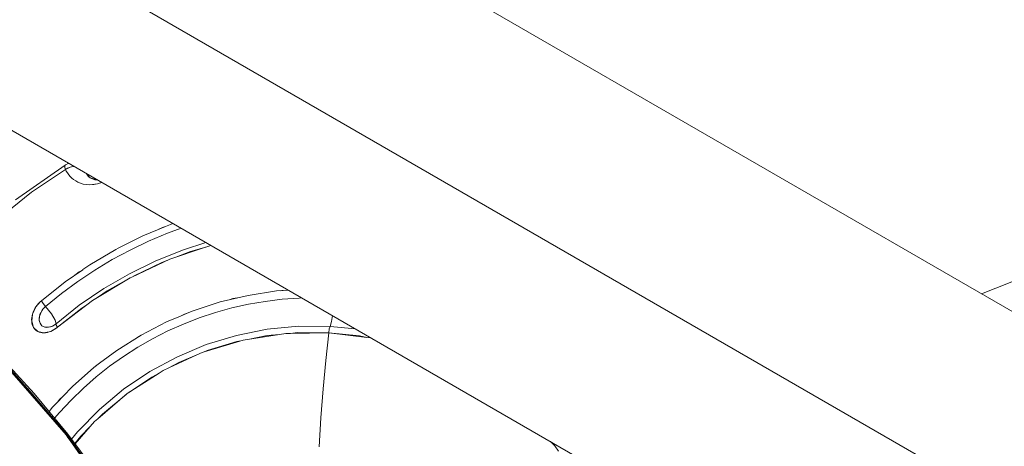
# Model space of a CAD drawing. Units: millimetres. Extents: x -1691 to 25109, y -527 to 17323.
# Drawn here: x 10756 to 10848, y 6494 to 6533 of the extents above; entities that cross this region are included whole.
import ezdxf

# ---------------------------------------------------------------- set-up
doc = ezdxf.new("R2010")
doc.units = ezdxf.units.MM
doc.layers.add('_____1', color=160, linetype='Continuous')
doc.dimstyles.new('Qitele', dxfattribs={"dimscale": 85, "dimtxt": 4, "dimasz": 5, "dimexe": 4, "dimexo": 0, "dimgap": 3, "dimtad": 1, "dimdec": 0, "dimrnd": 10, "dimzin": 1, "dimtxsty": 'Standard', "dimblk": 'OBLIQUE', "dimcen": 5, "dimdle": 4, "dimclrd": 256, "dimclre": 256, "dimclrt": 256, "dimadec": 0, "dimazin": 0, "dimtfac": 1, "dimtdec": 0, "dimtmove": 0, "dimatfit": 3, "dimldrblk": 'OBLIQUE', "dimfxl": 6, "dimfxlon": 1, "dimlwd": 40, "dimlwe": 30, "dimarcsym": 0})

# ---------------------------------------------------------------- blocks, each defined once
blk = doc.blocks.new('_Oblique')
at = {"color": 0, "linetype": 'ByBlock', "lineweight": -2}
blk.add_line((-0.5, -0.5), (0.5, 0.5), dxfattribs=at)
blk = doc.blocks.new('*D2')
at = {"lineweight": 40, "transparency": 16777216}
blk.add_line((2031.975, 12344.782), (2031.975, 2272.327), dxfattribs=at)
at = {"lineweight": 30, "transparency": 16777216}
for p, q in [((2541.975, 12004.782), (1691.975, 12004.782)), ((2541.975, 2612.327), (1691.975, 2612.327))]:
    blk.add_line(p, q, dxfattribs=at)
at = {"layer": 'Defpoints', "color": 0, "transparency": 16777216}
for p in [(12220.309, 12004.782), (2031.975, 2612.327), (12972.33, 2612.327)]:
    blk.add_point(p, dxfattribs=at)
at = {"lineweight": 40, "transparency": 16777216, "xscale": 425, "yscale": 425, "zscale": 425}
for p, rotation in [((2031.975, 12004.782), 90), ((2031.975, 2612.327), 270)]:
    blk.add_blockref('_Oblique', p, dxfattribs=dict(at, rotation=rotation))
at = {"transparency": 16777216, "insert": (1554.969, 7308.555), "char_height": 425, "attachment_point": 5, "rotation": 90}
blk.add_mtext('9390', dxfattribs=at)
blk = doc.blocks.new('*D3')
at = {"lineweight": 40, "transparency": 16777216}
blk.add_line((1120.511, 13839.409), (1120.511, 749.183), dxfattribs=at)
at = {"lineweight": 30, "transparency": 16777216}
for p, q in [((1630.511, 13499.409), (780.511, 13499.409)), ((1630.511, 1089.183), (780.511, 1089.183))]:
    blk.add_line(p, q, dxfattribs=at)
at = {"layer": 'Defpoints', "color": 0, "transparency": 16777216}
for p in [(12208.988, 13499.409), (1120.511, 1089.183), (10010.628, 1089.183)]:
    blk.add_point(p, dxfattribs=at)
at = {"lineweight": 40, "transparency": 16777216, "xscale": 425, "yscale": 425, "zscale": 425}
for p, rotation in [((1120.511, 13499.409), 90), ((1120.511, 1089.183), 270)]:
    blk.add_blockref('_Oblique', p, dxfattribs=dict(at, rotation=rotation))
at = {"transparency": 16777216, "insert": (643.505, 7294.296), "char_height": 425, "attachment_point": 5, "rotation": 90}
blk.add_mtext('12410', dxfattribs=at)

msp = doc.modelspace()

# ---------------------------------------------------------------- linework, layer by layer
at = {"layer": '_____1', "color": 7, "lineweight": 0}
for p, q in [((11329.745, 6228.532), (10738.729, 6569.755)), ((11324.358, 6213.163), (10728.112, 6557.405)), ((11324.358, 6213.163), (10728.112, 6557.405)), ((11320.125, 6197.133), (10716.347, 6545.725)), ((10845.9, 6507.88), (10878.875, 6521.017)), ((10760.592, 6519.897), (10760.818, 6520.01)), ((10760.592, 6519.897), (10760.818, 6520.01)), ((10760.86, 6520.025), (10760.818, 6520.01)), ((10760.864, 6520.023), (10760.818, 6520.01)), ((10760.864, 6520.023), (10760.818, 6520.01)), ((10755.93, 6516.613), (10760.551, 6519.865)), ((10760.564, 6519.464), (10757.406, 6517.336)), ((10760.564, 6519.464), (10757.406, 6517.336)), ((10760.515, 6519.803), (10760.506, 6519.758)), ((10760.506, 6519.758), (10760.509, 6519.696)), ((10760.509, 6519.696), (10760.516, 6519.631)), ((10760.533, 6519.843), (10760.515, 6519.803)), ((10760.516, 6519.631), (10760.537, 6519.552)), ((10760.558, 6519.878), (10760.533, 6519.843)), ((10760.537, 6519.552), (10760.564, 6519.464)), ((10760.592, 6519.897), (10760.558, 6519.878)), ((10760.564, 6519.464), (10760.998, 6519.679)), ((10760.564, 6519.464), (10760.769, 6519.59)), ((10760.564, 6519.464), (10760.65, 6519.298)), ((10760.65, 6519.298), (10760.752, 6519.128)), ((10760.752, 6519.128), (10760.869, 6518.966)), ((10760.769, 6519.59), (10760.998, 6519.679)), ((10760.998, 6519.679), (10761.247, 6519.735)), ((10761.247, 6519.735), (10760.998, 6519.679)), ((10761.247, 6519.735), (10761.346, 6519.744)), ((10761.346, 6519.744), (10761.247, 6519.735)), ((10762.546, 6519.019), (10762.523, 6519.065)), ((10762.546, 6519.019), (10762.531, 6519.06)), ((10760.869, 6518.966), (10761.004, 6518.806)), ((10761.004, 6518.806), (10761.156, 6518.657)), ((10761.156, 6518.657), (10761.328, 6518.513)), ((10761.328, 6518.513), (10761.52, 6518.385)), ((10761.52, 6518.385), (10761.731, 6518.27)), ((10761.731, 6518.27), (10761.96, 6518.176)), ((10761.96, 6518.176), (10762.219, 6518.098)), ((10762.875, 6518.668), (10762.546, 6519.019)), ((10762.613, 6518.924), (10762.546, 6519.019)), ((10762.687, 6518.832), (10762.613, 6518.924)), ((10762.777, 6518.747), (10762.687, 6518.832)), ((10762.875, 6518.668), (10762.777, 6518.747)), ((10763.551, 6518.111), (10762.83, 6518.023)), ((10763.481, 6518.479), (10762.875, 6518.668)), ((10762.996, 6518.598), (10762.875, 6518.668)), ((10763.138, 6518.538), (10762.996, 6518.598)), ((10763.299, 6518.5), (10763.138, 6518.538)), ((10763.179, 6518.043), (10763.551, 6518.111)), ((10763.481, 6518.479), (10763.299, 6518.5)), ((10763.533, 6518.482), (10763.481, 6518.479)), ((10763.537, 6518.479), (10763.481, 6518.479)), ((10763.928, 6518.254), (10763.551, 6518.111)), ((10763.551, 6518.111), (10763.95, 6518.235)), ((10757.406, 6517.336), (10754.418, 6514.964)), ((10754.418, 6514.964), (10757.406, 6517.336)), ((10762.219, 6518.098), (10762.508, 6518.042)), ((10762.508, 6518.042), (10762.83, 6518.023)), ((10762.83, 6518.023), (10763.179, 6518.043)), ((10763.178, 6518.049), (10763.204, 6518.056)), ((10769.157, 6513.843), (10767.77, 6513.264)), ((10769.881, 6514.146), (10769.157, 6513.843)), ((10769.157, 6513.843), (10769.611, 6514.053)), ((10769.611, 6514.053), (10769.881, 6514.146)), ((10770.355, 6514.343), (10769.881, 6514.146)), ((10770.069, 6513.511), (10771.339, 6513.975)), ((10770.069, 6513.511), (10771.339, 6513.975)), ((10770.57, 6514.419), (10770.355, 6514.343)), ((10767.77, 6513.264), (10765.974, 6512.361)), ((10766.607, 6511.951), (10768.319, 6512.775)), ((10766.607, 6511.951), (10768.319, 6512.775)), ((10768.319, 6512.775), (10770.069, 6513.511)), ((10768.319, 6512.775), (10770.069, 6513.511)), ((10773.651, 6512.64), (10771.557, 6511.97)), ((10773.651, 6512.64), (10771.557, 6511.97)), ((10765.258, 6512.004), (10762.841, 6510.573)), ((10764.932, 6511.056), (10766.607, 6511.951)), ((10764.932, 6511.056), (10766.607, 6511.951)), ((10765.484, 6512.118), (10765.258, 6512.004)), ((10765.974, 6512.361), (10765.484, 6512.118)), ((10765.484, 6512.118), (10765.611, 6512.194)), ((10765.611, 6512.194), (10765.974, 6512.361)), ((10771.557, 6511.97), (10768.999, 6510.947)), ((10771.557, 6511.97), (10768.999, 6510.947)), ((10773.626, 6512.222), (10770.302, 6511.093)), ((10770.859, 6511.281), (10772.224, 6511.801)), ((10772.224, 6511.801), (10773.63, 6512.22)), ((10773.037, 6512.019), (10773.174, 6512.084)), ((10773.334, 6512.13), (10773.237, 6512.087)), ((10774.1, 6512.381), (10773.63, 6512.22)), ((10763.304, 6510.079), (10764.932, 6511.056)), ((10763.304, 6510.079), (10764.932, 6511.056)), ((10768.999, 6510.947), (10766.522, 6509.739)), ((10768.999, 6510.947), (10766.522, 6509.739)), ((10770.302, 6511.093), (10766.74, 6509.436)), ((10766.954, 6509.556), (10769.546, 6510.781)), ((10769.546, 6510.781), (10770.021, 6510.961)), ((10762.179, 6510.118), (10760.53, 6508.98)), ((10761.452, 6509.618), (10761.838, 6509.911)), ((10761.724, 6509.023), (10763.304, 6510.079)), ((10761.724, 6509.023), (10763.304, 6510.079)), ((10761.838, 6509.911), (10762.186, 6510.12)), ((10762.841, 6510.573), (10762.181, 6510.122)), ((10760.53, 6508.98), (10758.328, 6507.231)), ((10760.192, 6507.895), (10761.724, 6509.023)), ((10760.192, 6507.895), (10761.724, 6509.023)), ((10766.594, 6509.365), (10763.089, 6507.248)), ((10766.522, 6509.739), (10764.138, 6508.355)), ((10766.522, 6509.739), (10764.138, 6508.355)), ((10764.462, 6508.14), (10766.173, 6509.115)), ((10766.74, 6509.436), (10766.594, 6509.365)), ((10766.74, 6509.436), (10766.954, 6509.556)), ((10764.138, 6508.355), (10761.859, 6506.8)), ((10764.138, 6508.355), (10761.859, 6506.8)), ((10763.555, 6507.528), (10764.462, 6508.14)), ((10780.227, 6508.134), (10777.588, 6507.729)), ((10781.214, 6508.201), (10780.227, 6508.134)), ((10780.631, 6508.161), (10780.833, 6508.194)), ((10780.833, 6508.194), (10781.214, 6508.201)), ((10781.324, 6508.21), (10781.214, 6508.201)), ((10757.823, 6506.653), (10758.257, 6507.145)), ((10758.187, 6507.102), (10758.056, 6506.961)), ((10758.328, 6507.231), (10758.187, 6507.102)), ((10758.191, 6507.089), (10758.257, 6507.145)), ((10758.328, 6507.231), (10758.435, 6507.07)), ((10758.328, 6507.231), (10758.498, 6506.978)), ((10758.718, 6506.696), (10760.192, 6507.895)), ((10758.718, 6506.696), (10760.192, 6507.895)), ((10763.089, 6507.248), (10759.834, 6504.76)), ((10764.129, 6507.917), (10764.153, 6507.892)), ((10764.159, 6507.894), (10764.133, 6507.915)), ((10774.988, 6507.113), (10772.45, 6506.289)), ((10777.588, 6507.729), (10774.988, 6507.113)), ((10775.821, 6507.308), (10776.163, 6507.421)), ((10776.163, 6507.421), (10776.556, 6507.487)), ((10777.616, 6506.903), (10779.178, 6507.171)), ((10777.616, 6506.903), (10779.178, 6507.171)), ((10779.178, 6507.171), (10780.757, 6507.362)), ((10779.178, 6507.171), (10780.757, 6507.362)), ((10780.757, 6507.362), (10782.343, 6507.478)), ((10780.757, 6507.362), (10782.343, 6507.478)), ((10782.343, 6507.478), (10782.584, 6507.483)), ((10782.343, 6507.478), (10782.584, 6507.483)), ((10757.503, 6505.984), (10757.823, 6506.653)), ((10757.633, 6506.324), (10757.563, 6506.154)), ((10757.569, 6506.156), (10757.646, 6506.317)), ((10757.725, 6506.493), (10757.633, 6506.324)), ((10757.646, 6506.317), (10757.727, 6506.486)), ((10757.823, 6506.653), (10757.725, 6506.493)), ((10757.727, 6506.486), (10757.732, 6506.495)), ((10757.935, 6506.809), (10757.823, 6506.653)), ((10758.056, 6506.961), (10757.935, 6506.809)), ((10757.939, 6506.807), (10758.06, 6506.948)), ((10758.191, 6507.089), (10758.06, 6506.948)), ((10758.266, 6506.114), (10758.475, 6506.448)), ((10758.266, 6506.114), (10758.357, 6506.283)), ((10758.357, 6506.283), (10758.475, 6506.448)), ((10758.476, 6507.007), (10758.435, 6507.07)), ((10758.475, 6506.448), (10758.672, 6506.655)), ((10758.475, 6506.448), (10758.672, 6506.655)), ((10758.498, 6506.978), (10758.718, 6506.696)), ((10758.566, 6506.883), (10758.52, 6506.948)), ((10758.718, 6506.696), (10758.566, 6506.883)), ((10758.672, 6506.655), (10758.7, 6506.684)), ((10758.672, 6506.655), (10758.7, 6506.684)), ((10758.706, 6506.686), (10758.718, 6506.696)), ((10758.706, 6506.686), (10758.718, 6506.696)), ((10758.718, 6506.696), (10759.256, 6505.997)), ((10761.859, 6506.8), (10759.697, 6505.089)), ((10761.859, 6506.8), (10759.697, 6505.089)), ((10759.834, 6504.76), (10762.085, 6506.537)), ((10762.085, 6506.537), (10762.737, 6506.975)), ((10772.45, 6506.289), (10771.916, 6506.065)), ((10774.537, 6506.131), (10776.068, 6506.555)), ((10774.537, 6506.131), (10776.068, 6506.555)), ((10776.068, 6506.555), (10777.616, 6506.903)), ((10776.068, 6506.555), (10777.616, 6506.903)), ((10757.431, 6505.638), (10757.419, 6505.473)), ((10757.419, 6505.473), (10757.424, 6505.309)), ((10757.424, 6505.309), (10757.503, 6505.984)), ((10757.424, 6505.309), (10757.445, 6505.153)), ((10757.594, 6504.74), (10757.424, 6505.309)), ((10757.446, 6505.645), (10757.43, 6505.483)), ((10757.433, 6505.47), (10757.43, 6505.483)), ((10757.458, 6505.81), (10757.431, 6505.638)), ((10757.469, 6505.809), (10757.446, 6505.645)), ((10757.503, 6505.984), (10757.458, 6505.81)), ((10757.563, 6506.154), (10757.503, 6505.984)), ((10758.119, 6505.428), (10758.146, 6505.762)), ((10758.119, 6505.428), (10758.12, 6505.594)), ((10758.2, 6505.127), (10758.119, 6505.428)), ((10758.151, 6505.272), (10758.119, 6505.428)), ((10758.12, 6505.594), (10758.146, 6505.762)), ((10758.146, 6505.762), (10758.266, 6506.114)), ((10758.146, 6505.762), (10758.193, 6505.94)), ((10758.2, 6505.127), (10758.151, 6505.272)), ((10758.193, 6505.94), (10758.266, 6506.114)), ((10759.605, 6505.419), (10759.256, 6505.997)), ((10759.697, 6505.089), (10759.605, 6505.419)), ((10760.739, 6505.473), (10760.753, 6505.46)), ((10771.288, 6505.802), (10769.99, 6505.254)), ((10771.288, 6505.802), (10771.658, 6505.981)), ((10771.914, 6506.061), (10771.292, 6505.799)), ((10771.55, 6505.057), (10773.028, 6505.628)), ((10771.55, 6505.057), (10773.028, 6505.628)), ((10771.658, 6505.981), (10771.916, 6506.065)), ((10773.028, 6505.628), (10774.537, 6506.131)), ((10773.028, 6505.628), (10774.537, 6506.131)), ((10785.215, 6504.839), (10785.346, 6505.278)), ((10785.215, 6504.839), (10785.346, 6505.278)), ((10785.432, 6505.839), (10785.346, 6505.278)), ((10785.346, 6505.278), (10785.432, 6505.839)), ((10757.445, 6505.153), (10757.477, 6505.007)), ((10757.49, 6505.01), (10757.455, 6505.152)), ((10757.477, 6505.007), (10757.528, 6504.866)), ((10757.537, 6504.872), (10757.49, 6505.01)), ((10757.528, 6504.866), (10757.594, 6504.74)), ((10757.594, 6504.74), (10757.677, 6504.625)), ((10757.997, 6504.363), (10757.594, 6504.74)), ((10757.677, 6504.625), (10757.775, 6504.524)), ((10757.779, 6504.533), (10757.686, 6504.631)), ((10757.775, 6504.524), (10757.879, 6504.436)), ((10757.884, 6504.445), (10757.779, 6504.533)), ((10757.879, 6504.436), (10757.997, 6504.363)), ((10757.997, 6504.363), (10758.131, 6504.307)), ((10758.566, 6504.234), (10757.997, 6504.363)), ((10758.382, 6504.894), (10758.2, 6505.127)), ((10758.283, 6505.001), (10758.2, 6505.127)), ((10758.382, 6504.894), (10758.283, 6505.001)), ((10758.651, 6504.766), (10758.382, 6504.894)), ((10758.508, 6504.816), (10758.382, 6504.894)), ((10758.651, 6504.766), (10758.508, 6504.816)), ((10759.21, 6504.372), (10758.566, 6504.234)), ((10758.986, 6504.751), (10758.651, 6504.766)), ((10758.813, 6504.74), (10758.651, 6504.766)), ((10758.986, 6504.751), (10758.813, 6504.74)), ((10759.347, 6504.858), (10758.986, 6504.751)), ((10759.169, 6504.789), (10758.986, 6504.751)), ((10759.05, 6504.315), (10759.21, 6504.372)), ((10759.347, 6504.858), (10759.169, 6504.789)), ((10759.789, 6504.73), (10759.21, 6504.372)), ((10759.21, 6504.372), (10759.372, 6504.45)), ((10759.697, 6505.089), (10759.347, 6504.858)), ((10759.521, 6504.957), (10759.347, 6504.858)), ((10759.37, 6504.457), (10759.522, 6504.546)), ((10759.372, 6504.45), (10759.528, 6504.537)), ((10759.697, 6505.089), (10759.521, 6504.957)), ((10759.522, 6504.546), (10759.672, 6504.643)), ((10759.528, 6504.537), (10759.683, 6504.642)), ((10759.672, 6504.643), (10759.782, 6504.729)), ((10759.834, 6504.76), (10759.683, 6504.642)), ((10759.7, 6505.037), (10759.692, 6505.08)), ((10759.7, 6505.037), (10759.697, 6505.089)), ((10759.697, 6505.089), (10759.719, 6504.965)), ((10759.706, 6505.039), (10759.697, 6505.061)), ((10759.719, 6504.965), (10759.7, 6505.037)), ((10759.719, 6504.965), (10759.821, 6504.756)), ((10759.769, 6504.869), (10759.719, 6504.965)), ((10759.719, 6504.965), (10759.834, 6504.76)), ((10759.834, 6504.76), (10759.769, 6504.869)), ((10759.785, 6504.838), (10759.774, 6504.867)), ((10769.99, 6505.254), (10767.617, 6504.024)), ((10768.685, 6503.685), (10770.101, 6504.408)), ((10768.685, 6503.685), (10770.101, 6504.408)), ((10770.101, 6504.408), (10771.55, 6505.057)), ((10770.101, 6504.408), (10771.55, 6505.057)), ((10779.364, 6504.564), (10776.491, 6503.995)), ((10779.364, 6504.564), (10776.491, 6503.995)), ((10782.282, 6504.847), (10779.364, 6504.564)), ((10782.282, 6504.847), (10779.364, 6504.564)), ((10785.215, 6504.839), (10782.282, 6504.847)), ((10785.215, 6504.839), (10782.282, 6504.847)), ((10785.093, 6504.244), (10785.147, 6504.606)), ((10785.093, 6504.244), (10785.147, 6504.606)), ((10785.147, 6504.606), (10785.215, 6504.839)), ((10785.215, 6504.839), (10785.147, 6504.606)), ((10787.581, 6504.598), (10785.215, 6504.839)), ((10758.269, 6504.278), (10758.13, 6504.314)), ((10758.131, 6504.307), (10758.269, 6504.267)), ((10758.278, 6504.273), (10758.269, 6504.278)), ((10758.269, 6504.267), (10758.413, 6504.239)), ((10758.418, 6504.247), (10758.278, 6504.273)), ((10758.413, 6504.239), (10758.566, 6504.234)), ((10758.566, 6504.234), (10758.725, 6504.242)), ((10758.87, 6504.28), (10758.719, 6504.251)), ((10758.725, 6504.242), (10758.886, 6504.271)), ((10758.902, 6504.289), (10758.87, 6504.28)), ((10758.886, 6504.271), (10759.05, 6504.315)), ((10759.057, 6504.327), (10758.902, 6504.289)), ((10767.617, 6504.024), (10765.358, 6502.607)), ((10767.22, 6503.777), (10767.41, 6503.905)), ((10767.309, 6502.894), (10768.685, 6503.685)), ((10767.309, 6502.894), (10768.685, 6503.685)), ((10767.41, 6503.905), (10767.486, 6503.939)), ((10777.136, 6503.567), (10773.502, 6502.466)), ((10776.491, 6503.995), (10773.689, 6503.146)), ((10776.491, 6503.995), (10773.689, 6503.146)), ((10776.529, 6503.418), (10776.897, 6503.488)), ((10776.65, 6503.415), (10776.723, 6503.456)), ((10780.51, 6504.091), (10777.136, 6503.567)), ((10777.724, 6503.654), (10779.348, 6503.98)), ((10779.348, 6503.98), (10780.51, 6504.091)), ((10781.089, 6504.183), (10780.51, 6504.091)), ((10781.513, 6504.188), (10781.089, 6504.183)), ((10781.513, 6504.188), (10782.212, 6504.255)), ((10785.093, 6504.244), (10781.517, 6504.185)), ((10782.212, 6504.255), (10785.093, 6504.244)), ((10785.093, 6504.244), (10784.828, 6501.653)), ((10785.093, 6504.244), (10784.828, 6501.653)), ((10788.649, 6503.809), (10785.093, 6504.244)), ((10785.093, 6504.244), (10787.961, 6503.951)), ((10787.961, 6503.951), (10788.652, 6503.813)), ((10789.019, 6503.767), (10788.652, 6503.813)), ((10765.358, 6502.607), (10763.748, 6501.402)), ((10765.971, 6502.037), (10767.309, 6502.894)), ((10765.971, 6502.037), (10767.309, 6502.894)), ((10773.689, 6503.146), (10770.991, 6502.015)), ((10773.689, 6503.146), (10770.991, 6502.015)), ((10773.502, 6502.466), (10773.778, 6502.579)), ((10773.778, 6502.579), (10776.529, 6503.418)), ((10774.615, 6502.838), (10774.527, 6502.773)), ((10774.615, 6502.838), (10774.527, 6502.773)), ((10757.489, 6498.52), (10754.258, 6502.159)), ((10760.624, 6494.743), (10754.264, 6502.034)), ((10757.655, 6498.585), (10754.34, 6502.195)), ((10754.344, 6501.943), (10757.489, 6498.52)), ((10764.675, 6501.117), (10765.971, 6502.037)), ((10764.675, 6501.117), (10765.971, 6502.037)), ((10770.991, 6502.015), (10768.413, 6500.621)), ((10770.991, 6502.015), (10768.413, 6500.621)), ((10772.808, 6502.175), (10770.187, 6500.967)), ((10771.129, 6501.476), (10772.808, 6502.175)), ((10773.312, 6502.405), (10772.808, 6502.175)), ((10773.502, 6502.466), (10773.312, 6502.405)), ((10784.587, 6499.01), (10784.828, 6501.653)), ((10784.828, 6501.653), (10784.587, 6499.01)), ((10763.219, 6501.004), (10761.216, 6499.234)), ((10763.748, 6501.402), (10763.219, 6501.004)), ((10763.408, 6501.15), (10763.502, 6501.234)), ((10763.429, 6500.129), (10764.675, 6501.117)), ((10763.429, 6500.129), (10764.675, 6501.117)), ((10763.502, 6501.234), (10763.748, 6501.402)), ((10769.68, 6500.732), (10769.291, 6500.481)), ((10770.187, 6500.967), (10769.68, 6500.732)), ((10770.187, 6500.967), (10771.129, 6501.476)), ((10762.237, 6499.082), (10763.429, 6500.129)), ((10762.237, 6499.082), (10763.429, 6500.129)), ((10768.413, 6500.621), (10765.986, 6498.98)), ((10768.413, 6500.621), (10765.986, 6498.98)), ((10769.291, 6500.481), (10766.32, 6498.571)), ((10766.524, 6498.703), (10768.6, 6500.109)), ((10768.6, 6500.109), (10769.293, 6500.485)), ((10758.512, 6497.287), (10756.405, 6499.695)), ((10761.216, 6499.234), (10760.317, 6498.301)), ((10761.093, 6497.975), (10762.237, 6499.082)), ((10761.093, 6497.975), (10762.237, 6499.082)), ((10765.986, 6498.98), (10763.733, 6497.105)), ((10765.986, 6498.98), (10763.733, 6497.105)), ((10784.371, 6496.33), (10784.587, 6499.01)), ((10784.587, 6499.01), (10784.371, 6496.33)), ((10757.489, 6498.52), (10760.707, 6494.772)), ((10757.489, 6498.52), (10760.507, 6494.877)), ((10760.787, 6494.804), (10757.655, 6498.585)), ((10760.317, 6498.301), (10759.826, 6497.786)), ((10759.826, 6497.786), (10760.016, 6498.02)), ((10760.006, 6496.812), (10761.093, 6497.975)), ((10760.006, 6496.812), (10761.093, 6497.975)), ((10760.016, 6498.02), (10760.317, 6498.301)), ((10766.32, 6498.571), (10763.575, 6496.215)), ((10764.005, 6496.654), (10766.217, 6498.497)), ((10766.217, 6498.497), (10766.28, 6498.539)), ((10759.358, 6497.303), (10759.04, 6496.915)), ((10759.826, 6497.786), (10759.358, 6497.303)), ((10763.733, 6497.105), (10761.677, 6495.011)), ((10763.733, 6497.105), (10761.677, 6495.011)), ((10765.157, 6497.574), (10765.241, 6497.681)), ((10765.157, 6497.574), (10765.241, 6497.681)), ((10759.56, 6496.288), (10760.006, 6496.812)), ((10759.56, 6496.288), (10760.006, 6496.812)), ((10763.572, 6496.211), (10763.28, 6495.964)), ((10763.572, 6496.211), (10764.005, 6496.654)), ((10784.187, 6493.632), (10784.371, 6496.33)), ((10784.371, 6496.33), (10784.187, 6493.632)), ((10762.878, 6495.509), (10761.461, 6493.899)), ((10761.987, 6494.599), (10762.881, 6495.513)), ((10762.698, 6495.302), (10762.73, 6495.356)), ((10763.28, 6495.964), (10762.881, 6495.513)), ((10766.135, 6486.95), (10760.624, 6494.743)), ((10760.789, 6494.808), (10760.668, 6494.944)), ((10763.559, 6490.803), (10760.707, 6494.772)), ((10760.731, 6494.592), (10763.559, 6490.803)), ((10760.787, 6494.804), (10763.725, 6490.869)), ((10760.896, 6494.658), (10760.789, 6494.808)), ((10761.677, 6495.011), (10761.133, 6494.338)), ((10761.677, 6495.011), (10761.133, 6494.338)), ((10761.444, 6493.926), (10761.987, 6494.599)), ((10805.872, 6493.982), (10805.755, 6494.105)), ((10805.788, 6494.086), (10805.872, 6493.982)), ((10806.144, 6493.703), (10805.872, 6493.982)), ((10806.501, 6493.208), (10806.144, 6493.703))]:
    msp.add_line(p, q, dxfattribs=at)

# ---------------------------------------------------------------- dimensions: what is measured, and where the dimension line sits
for base, p1, p2, picture, middle in [((1120.511, 1089.183), (12208.988, 13499.409), (10010.628, 1089.183), '*D3', (643.505, 7294.296)), ((2031.975, 2612.327), (12220.309, 12004.782), (12972.33, 2612.327), '*D2', (1554.969, 7308.555))]:
    dim = msp.add_linear_dim(base=base, p1=p1, p2=p2, angle=90, dimstyle='Qitele', override={"dimtxt": 5})
    dim.commit()
    dim.dimension.update_dxf_attribs({"geometry": picture, "text_midpoint": middle})

doc.saveas('drawing.dxf')
